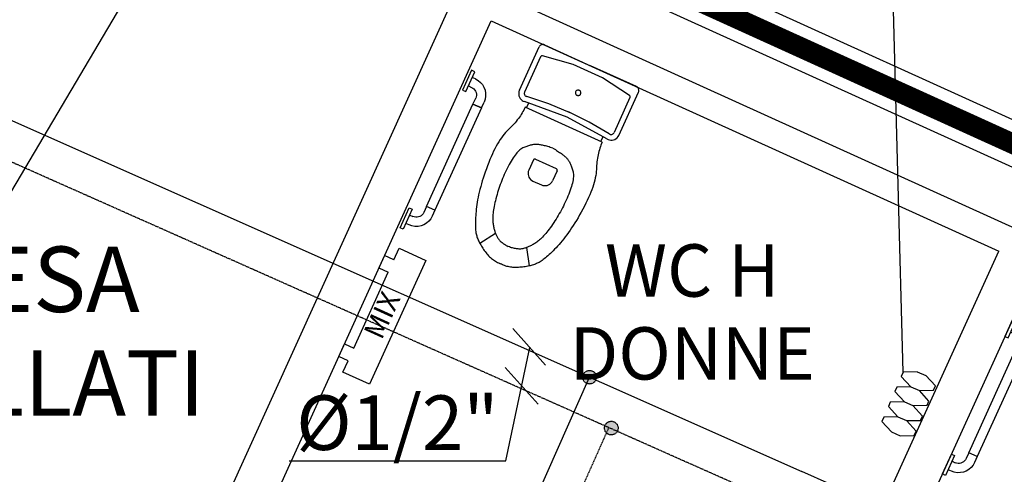
# Model space of a CAD drawing. Units: millimetres. Extents: x -130112 to 252683, y -100665 to 106085.
# Drawn here: x 9842 to 13451, y 36105 to 37771 of the extents above; entities that cross this region are included whole.
import ezdxf
from ezdxf.enums import TextEntityAlignment as Align

# ---------------------------------------------------------------- set-up
doc = ezdxf.new("R2010")
doc.units = ezdxf.units.MM
doc.header["$LTSCALE"] = 10
doc.linetypes.add('X_00-1 - P.Semint$0$HIDDEN2', pattern=[4.7625, 3.175, -1.5875])
doc.linetypes.add('x_00-1_RD_Semint$0$x_00-1_RD_Semint$0$HIDDEN', pattern=[0.375, 0.25, -0.125])
for name, color, linetype in [('X_00-1 - P.Semint$0$A-MURI-SEZ', 171, 'Continuous'), ('X_00-1 - P.Semint$0$A-SAN', 7, 'Continuous'), ('X_00-1 - P.Semint$0$A-TEX-ROOM', 251, 'Continuous'), ('X_00-1 - P.Semint$0$F-COMP_REI', 10, 'X_00-1 - P.Semint$0$HIDDEN2'), ('X_00-1 - P.Semint$0$X_00-1 - P.Semint_predisposti', 7, 'Continuous'), ('X_00-1 - P.Semint_predisposti$0$A-SAN_predisposti', 13, 'Continuous'), ('x_00-1_RD_Semint', 7, 'Continuous'), ('x_00-1_RD_Semint$0$05-FAN-COILS_TXT CS', 30, 'Continuous'), ('x_00-1_RD_Semint$0$05-RADIATORE-5P', 12, 'Continuous'), ('x_00-1_RD_Semint$0$05-TESTI', 145, 'Continuous'), ('x_00-1_RD_Semint$0$05-TESTI-5P', 145, 'Continuous'), ('x_00-1_RD_Semint$0$05-TUBI_CALDO_A', 10, 'Continuous'), ('x_00-1_RD_Semint$0$05-TUBI_CALDO_A-5P', 10, 'Continuous'), ('x_00-1_RD_Semint$0$05-TUBI_CALDO_R', 10, 'x_00-1_RD_Semint$0$x_00-1_RD_Semint$0$HIDDEN'), ('x_00-1_RD_Semint$0$X_00-1 - P.Semint', 7, 'Continuous')]:
    doc.layers.add(name, color=color, linetype=linetype)
doc.styles.add('X_00-1 - P.Semint$0$Destinazione', font='arial.ttf')
doc.styles.add('X_00-1 - P.Semint_predisposti$0$arial-n', font='ARIALN.TTF')
doc.styles.add('x_00-1_RD_Semint$0$x_00-1_RD_Semint$0$ROMANTIC', font='arial.ttf')

# ---------------------------------------------------------------- blocks, each defined once
blk = doc.blocks.new('X_00-1 - P.Semint$0$Dest_mq')
at = {"style": 'X_00-1 - P.Semint$0$Destinazione', "width": 0.99}
for tag, p in [('DESTINAZIONE-RIGA1', (0, 0)), ('DESTINAZIONE-RIGA2', (0, -380)), ('DESTINAZIONE-RIGA3', (0, -760))]:
    blk.add_attdef(tag, text='', height=240, dxfattribs=at).set_placement(p, align=Align.CENTER)
blk = doc.blocks.new('X_00-1 - P.Semint$0$Water_h')
for p, q in [((-18.76049, -0.02279), (-18.5, 0)), ((-18.5, 0), (0, 0)), ((18.5, 0), (0, 0)), ((18.5, 0), (18.76047, -0.02279)), ((-20, -1.5), (-19.97721, -1.23953)), ((-20, -18.958), (-20, -1.5)), ((-19.97721, -1.23953), (-19.90954, -0.98698)), ((-19.90954, -0.98698), (-19.79904, -0.75001)), ((-19.79904, -0.75001), (-19.64908, -0.53583)), ((-19.64908, -0.53583), (-19.4642, -0.35095)), ((-19.4642, -0.35095), (-19.25001, -0.20097)), ((-19.25001, -0.20097), (-19.01304, -0.09047)), ((-19.01304, -0.09047), (-18.76049, -0.02279)), ((-17.53444, -3.99141), (-5.89076, -2.22222)), ((-5.89076, -2.22222), (5.88838, -2.22204)), ((5.88838, -2.22204), (17.53444, -3.99141)), ((18.76047, -0.02279), (19.01304, -0.09047)), ((19.01304, -0.09047), (19.25001, -0.20097)), ((19.25001, -0.20097), (19.46418, -0.35094)), ((19.46418, -0.35094), (19.64906, -0.53582)), ((19.64906, -0.53582), (19.79903, -0.74999)), ((19.79903, -0.74999), (19.90954, -0.98698)), ((19.90954, -0.98698), (19.97721, -1.23953)), ((19.97721, -1.23953), (20, -1.5)), ((20, -18.958), (20, -1.5)), ((-18, -4.576), (-17.99155, -4.47563)), ((-18, -4.576), (-18, -18.749)), ((-17.99155, -4.47563), (-17.96642, -4.37809)), ((-17.96642, -4.37809), (-17.92533, -4.28612)), ((-17.92533, -4.28612), (-17.86943, -4.20233)), ((-17.86943, -4.20233), (-17.80031, -4.12906)), ((-17.80031, -4.12906), (-17.7199, -4.0684)), ((-17.7199, -4.0684), (-17.63047, -4.02203)), ((-17.63047, -4.02203), (-17.53455, -3.99128)), ((-17.53455, -3.99128), (-17.53454, -3.99129)), ((17.53454, -3.99129), (17.63046, -4.02203)), ((17.63046, -4.02203), (17.71989, -4.06839)), ((17.71989, -4.06839), (17.8003, -4.12905)), ((17.8003, -4.12905), (17.86942, -4.20231)), ((17.86942, -4.20231), (17.92532, -4.28611)), ((17.92532, -4.28611), (17.96641, -4.37807)), ((17.96641, -4.37807), (17.99154, -4.47562)), ((17.99154, -4.47562), (18, -4.57599)), ((18, -4.57599), (18, -4.576)), ((18, -4.576), (18, -18.749)), ((-1, -10.9), (-0.98481, -10.72634)), ((-0.98481, -10.72634), (-0.93969, -10.55797)), ((-0.93969, -10.55797), (-0.86602, -10.39999)), ((-0.86602, -10.39999), (-0.76604, -10.25721)), ((-0.76604, -10.25721), (-0.64278, -10.13395)), ((-0.64278, -10.13395), (-0.49999, -10.03397)), ((-0.49999, -10.03397), (-0.34201, -9.96031)), ((-0.34201, -9.96031), (-0.17364, -9.91519)), ((-0.17364, -9.91519), (0, -9.9)), ((0, -9.9), (0.17364, -9.91519)), ((0.17364, -9.91519), (0.34203, -9.96031)), ((0.34203, -9.96031), (0.50001, -10.03398)), ((0.50001, -10.03398), (0.64279, -10.13396)), ((0.64279, -10.13396), (0.76604, -10.25721)), ((0.76604, -10.25721), (0.86602, -10.39999)), ((0.86602, -10.39999), (0.93969, -10.55799)), ((0.93969, -10.55799), (0.98481, -10.72636)), ((0.98481, -10.72636), (1, -10.9)), ((-0.9848, -11.07364), (-1, -10.9)), ((-0.93969, -11.24203), (-0.9848, -11.07364)), ((-0.86602, -11.40001), (-0.93969, -11.24203)), ((-0.76604, -11.54279), (-0.86602, -11.40001)), ((-0.64278, -11.66605), (-0.76604, -11.54279)), ((-0.49999, -11.76603), (-0.64278, -11.66605)), ((-0.34201, -11.83969), (-0.49999, -11.76603)), ((-0.17364, -11.88481), (-0.34201, -11.83969)), ((0, -11.9), (-0.17364, -11.88481)), ((0.17364, -11.88481), (0, -11.9)), ((0.34203, -11.83969), (0.17364, -11.88481)), ((0.50001, -11.76602), (0.34203, -11.83969)), ((0.64279, -11.66604), (0.50001, -11.76602)), ((0.76604, -11.54279), (0.64279, -11.66604)), ((0.86602, -11.40001), (0.76604, -11.54279)), ((0.93969, -11.24201), (0.86602, -11.40001)), ((0.98481, -11.07364), (0.93969, -11.24201)), ((1, -10.9), (0.98481, -11.07364)), ((-20, -18.95805), (-20, -18.958)), ((-19.9553, -19.47397), (-20, -18.95805)), ((-19.82251, -19.97457), (-19.9553, -19.47397)), ((-19.60561, -20.44488), (-19.82251, -19.97457)), ((-19.31105, -20.87086), (-19.60561, -20.44488)), ((-18.94762, -21.23983), (-19.31105, -20.87086)), ((-18.52619, -21.54078), (-18.94762, -21.23983)), ((-18.05922, -21.76479), (-18.52619, -21.54078)), ((-17.9821, -18.9555), (-18, -18.749)), ((-17.92894, -19.15582), (-17.9821, -18.9555)), ((-17.84209, -19.34402), (-17.92894, -19.15582)), ((-17.72416, -19.51445), (-17.84209, -19.34402)), ((-17.57866, -19.66207), (-17.72416, -19.51445)), ((-17.40994, -19.78243), (-17.57866, -19.66207)), ((-17.223, -19.87197), (-17.40994, -19.78243)), ((-17.02347, -19.92801), (-17.223, -19.87197)), ((-16.81725, -19.94888), (-17.02347, -19.92801)), ((-16.61054, -19.93394), (-16.81725, -19.94888)), ((-16.52887, -19.92033), (-8.12888, -18.96375)), ((-16.52887, -21.92033), (0.00006, -20.74841)), ((-8.12888, -18.96375), (0.32191, -18.75415)), ((-0.32191, -18.75415), (8.12743, -18.96365)), ((-0.00006, -20.74841), (16.52887, -21.92033)), ((8.12743, -18.96365), (16.52887, -19.92033)), ((16.81727, -19.94888), (16.61054, -19.93394)), ((17.02347, -19.92801), (16.81727, -19.94888)), ((17.22302, -19.87197), (17.02347, -19.92801)), ((17.40994, -19.78243), (17.22302, -19.87197)), ((17.57867, -19.66205), (17.40994, -19.78243)), ((17.72416, -19.51445), (17.57867, -19.66205)), ((17.8421, -19.34401), (17.72416, -19.51445)), ((17.92894, -19.15582), (17.8421, -19.34401)), ((17.9821, -18.95548), (17.92894, -19.15582)), ((18, -18.749), (17.9821, -18.95548)), ((18.52619, -21.54078), (18.05927, -21.76477)), ((18.94766, -21.2398), (18.52619, -21.54078)), ((19.31108, -20.87083), (18.94766, -21.2398)), ((19.60563, -20.44484), (19.31108, -20.87083)), ((19.82251, -19.97457), (19.60563, -20.44484)), ((19.9553, -19.47397), (19.82251, -19.97457)), ((20, -18.958), (19.9553, -19.47397)), ((-17.56069, -21.90514), (-18.05922, -21.76479)), ((-17.04545, -21.95766), (-17.56069, -21.90514)), ((-16.5289, -21.92077), (-17.04545, -21.95766)), ((-15.53438, -24.88466), (-15.57735, -25.48423)), ((-15.5086, -24.28991), (-15.53438, -24.88466)), ((-15.5, -23.7), (-15.5086, -24.28991)), ((-15.5, -23.7), (15.5, -23.7)), ((-14.978, -23.7), (-14.978, -21.69)), ((14.978, -23.703), (14.978, -21.693)), ((15.5, -23.7), (15.50859, -24.28991)), ((15.50859, -24.28991), (15.53437, -24.88466)), ((15.53437, -24.88466), (15.57734, -25.48423)), ((16.52891, -21.92078), (16.5289, -21.92077)), ((17.0455, -21.95765), (16.52891, -21.92078)), ((17.56074, -21.90513), (17.0455, -21.95765)), ((18.05927, -21.76477), (17.56074, -21.90513)), ((-16.05, -28.55462), (-16.1961, -29.18318)), ((-15.9211, -27.93087), (-16.05, -28.55462)), ((-15.80938, -27.31197), (-15.9211, -27.93087)), ((-15.71485, -26.69789), (-15.80938, -27.31197)), ((-15.6375, -26.08865), (-15.71485, -26.69789)), ((-15.57735, -25.48423), (-15.6375, -26.08865)), ((15.57734, -25.48423), (15.6375, -26.08865)), ((15.6375, -26.08865), (15.71484, -26.69789)), ((15.71484, -26.69789), (15.80937, -27.31197)), ((15.80937, -27.31197), (15.92109, -27.93087)), ((15.92109, -27.93087), (16.05, -28.55462)), ((16.05, -28.55462), (16.19609, -29.18318)), ((-17.18438, -32.39853), (-17.4336, -33.05609)), ((-16.95235, -31.74579), (-17.18438, -32.39853)), ((-16.7375, -31.0979), (-16.95235, -31.74579)), ((-16.53985, -30.45482), (-16.7375, -31.0979)), ((-16.35938, -29.81659), (-16.53985, -30.45482)), ((-16.1961, -29.18318), (-16.35938, -29.81659)), ((16.19609, -29.18318), (16.35937, -29.81659)), ((16.35937, -29.81659), (16.53984, -30.45482)), ((16.53984, -30.45482), (16.7375, -31.0979)), ((16.7375, -31.0979), (16.95234, -31.74579)), ((16.95234, -31.74579), (17.18437, -32.39853)), ((17.18437, -32.39853), (17.43359, -33.05609)), ((-18.42288, -35.87596), (-18.61844, -36.66759)), ((-18.20461, -35.12058), (-18.42288, -35.87596)), ((-17.96366, -34.40142), (-18.20461, -35.12058)), ((-17.7, -33.7185), (-17.96366, -34.40142)), ((-17.4336, -33.05609), (-17.7, -33.7185)), ((-8.28299, -35.89296), (-8.5311, -36.11154)), ((-8.03788, -35.68665), (-8.28299, -35.89296)), ((-7.79575, -35.49262), (-8.03788, -35.68665)), ((-7.55663, -35.31084), (-7.79575, -35.49262)), ((-7.32049, -35.14134), (-7.55663, -35.31084)), ((-7.08735, -34.98411), (-7.32049, -35.14134)), ((-6.85719, -34.83915), (-7.08735, -34.98411)), ((-6.63004, -34.70645), (-6.85719, -34.83915)), ((-6.40587, -34.58603), (-6.63004, -34.70645)), ((-6.18469, -34.47788), (-6.40587, -34.58603)), ((-5.9665, -34.382), (-6.18469, -34.47788)), ((-5.74006, -34.29323), (-5.9665, -34.382)), ((-5.49408, -34.20646), (-5.74006, -34.29323)), ((-5.22858, -34.12167), (-5.49408, -34.20646)), ((-4.94354, -34.03887), (-5.22858, -34.12167)), ((-4.63898, -33.95804), (-4.94354, -34.03887)), ((-4.31489, -33.87921), (-4.63898, -33.95804)), ((-3.97128, -33.80236), (-4.31489, -33.87921)), ((-3.60813, -33.7275), (-3.97128, -33.80236)), ((-3.22547, -33.65461), (-3.60813, -33.7275)), ((-2.82327, -33.58371), (-3.22547, -33.65461)), ((-2.40155, -33.5148), (-2.82327, -33.58371)), ((-1.96029, -33.44787), (-2.40155, -33.5148)), ((-1.49951, -33.38292), (-1.96029, -33.44787)), ((-1.0192, -33.31996), (-1.49951, -33.38292)), ((-0.51937, -33.25899), (-1.0192, -33.31996)), ((0, -33.2), (-0.51937, -33.25899)), ((0, -33.2), (0.51935, -33.25899)), ((0.51935, -33.25899), (1.01919, -33.31996)), ((1.01919, -33.31996), (1.49949, -33.38292)), ((1.49949, -33.38292), (1.96028, -33.44787)), ((1.96028, -33.44787), (2.40152, -33.5148)), ((2.40152, -33.5148), (2.82325, -33.58371)), ((2.82325, -33.58371), (3.22544, -33.65461)), ((3.22544, -33.65461), (3.60812, -33.7275)), ((3.60812, -33.7275), (3.97125, -33.80236)), ((3.97125, -33.80236), (4.31487, -33.87921)), ((4.31487, -33.87921), (4.63895, -33.95804)), ((4.63895, -33.95804), (4.94352, -34.03887)), ((4.94352, -34.03887), (5.22855, -34.12167)), ((5.22855, -34.12167), (5.49406, -34.20646)), ((5.49406, -34.20646), (5.74004, -34.29323)), ((5.74004, -34.29323), (5.9665, -34.382)), ((5.9665, -34.382), (6.18467, -34.47788)), ((6.18467, -34.47788), (6.40585, -34.58603)), ((6.40585, -34.58603), (6.63001, -34.70645)), ((6.63001, -34.70645), (6.85718, -34.83915)), ((6.85718, -34.83915), (7.08733, -34.98411)), ((7.08733, -34.98411), (7.32048, -35.14134)), ((7.32048, -35.14134), (7.55661, -35.31084)), ((7.55661, -35.31084), (7.79575, -35.49262)), ((7.79575, -35.49262), (8.03786, -35.68665)), ((8.03786, -35.68665), (8.28298, -35.89296)), ((8.28298, -35.89296), (8.53108, -36.11154)), ((17.43359, -33.05609), (17.7, -33.7185)), ((17.7, -33.7185), (17.96365, -34.40142)), ((17.96365, -34.40142), (18.2046, -35.12058)), ((18.2046, -35.12058), (18.42286, -35.87596)), ((18.42286, -35.87596), (18.61843, -36.66759)), ((-19.06898, -39.25982), (-19.17375, -40.19637)), ((-18.94149, -38.35951), (-19.06898, -39.25982)), ((-18.79132, -37.49543), (-18.94149, -38.35951)), ((-18.61844, -36.66759), (-18.79132, -37.49543)), ((-11.14611, -39.6917), (-11.31759, -40.18967)), ((-10.96031, -39.22632), (-11.14611, -39.6917)), ((-10.76019, -38.79356), (-10.96031, -39.22632)), ((-10.54575, -38.39338), (-10.76019, -38.79356)), ((-10.31699, -38.02582), (-10.54575, -38.39338)), ((-10.07391, -37.69086), (-10.31699, -38.02582)), ((-9.8165, -37.3885), (-10.07391, -37.69086)), ((-9.55344, -37.10856), (-9.8165, -37.3885)), ((-9.29337, -36.8409), (-9.55344, -37.10856)), ((-9.03629, -36.58551), (-9.29337, -36.8409)), ((-8.78219, -36.3424), (-9.03629, -36.58551)), ((-8.5311, -36.11154), (-8.78219, -36.3424)), ((-4.60963, -39.71433), (-4.53568, -39.64038)), ((-4.53568, -39.64038), (-4.45, -39.58039)), ((-4.45, -39.58039), (-4.35522, -39.53619)), ((-4.35522, -39.53619), (-4.2542, -39.50912)), ((-4.2542, -39.50912), (-4.15, -39.5)), ((4.15, -39.5), (-4.15, -39.5)), ((4.15, -39.5), (4.25418, -39.50911)), ((4.25418, -39.50911), (4.35521, -39.53618)), ((4.35521, -39.53618), (4.45, -39.58038)), ((4.45, -39.58038), (4.53567, -39.64037)), ((4.53567, -39.64037), (4.60962, -39.71432)), ((8.53108, -36.11154), (8.78218, -36.3424)), ((8.78218, -36.3424), (9.03626, -36.58551)), ((9.03626, -36.58551), (9.29335, -36.8409)), ((9.29335, -36.8409), (9.55342, -37.10856)), ((9.55342, -37.10856), (9.8165, -37.3885)), ((9.8165, -37.3885), (10.0739, -37.69086)), ((10.0739, -37.69086), (10.31698, -38.02582)), ((10.31698, -38.02582), (10.54574, -38.39338)), ((10.54574, -38.39338), (10.76018, -38.79356)), ((10.76018, -38.79356), (10.9603, -39.22632)), ((10.9603, -39.22632), (11.1461, -39.6917)), ((11.1461, -39.6917), (11.31758, -40.18967)), ((18.61843, -36.66759), (18.7913, -37.49543)), ((18.7913, -37.49543), (18.94148, -38.35951)), ((18.94148, -38.35951), (19.06896, -39.25982)), ((19.06896, -39.25982), (19.17375, -40.19637)), ((-19.35195, -43.22337), (-19.36594, -44.30484)), ((-19.31524, -42.17814), (-19.35195, -43.22337)), ((-19.25585, -41.16913), (-19.31524, -42.17814)), ((-19.17375, -40.19637), (-19.25585, -41.16913)), ((-11.96019, -43.16856), (-12.04575, -43.86214)), ((-11.86031, -42.50758), (-11.96019, -43.16856)), ((-11.74611, -41.8792), (-11.86031, -42.50758)), ((-11.61759, -41.28342), (-11.74611, -41.8792)), ((-11.47475, -40.72025), (-11.61759, -41.28342)), ((-11.31759, -40.18967), (-11.47475, -40.72025)), ((-4.75, -40.1), (-4.74088, -39.99581)), ((-4.75, -40.1), (-4.75, -44.2)), ((-4.74088, -39.99581), (-4.71382, -39.89479)), ((-4.71382, -39.89479), (-4.66962, -39.8)), ((-4.66962, -39.8), (-4.60963, -39.71433)), ((4.60962, -39.71432), (4.66961, -39.79999)), ((4.66961, -39.79999), (4.71381, -39.89477)), ((4.71381, -39.89477), (4.74088, -39.9958)), ((4.74088, -39.9958), (4.75, -40.1)), ((4.75, -40.1), (4.75, -44.2)), ((11.31758, -40.18967), (11.47475, -40.72025)), ((11.47475, -40.72025), (11.61758, -41.28342)), ((11.61758, -41.28342), (11.7461, -41.8792)), ((11.7461, -41.8792), (11.8603, -42.50758)), ((11.8603, -42.50758), (11.96018, -43.16856)), ((11.96018, -43.16856), (12.04574, -43.86214)), ((19.17375, -40.19637), (19.25583, -41.16913)), ((19.25583, -41.16913), (19.31522, -42.17814)), ((19.31522, -42.17814), (19.35192, -43.22337)), ((19.35192, -43.22337), (19.36593, -44.30484)), ((-19.36594, -44.30484), (-19.35726, -45.42253)), ((-19.35726, -45.42253), (-19.32587, -46.57646)), ((-19.32587, -46.57646), (-19.27179, -47.76661)), ((-12.2165, -46.1385), (-12.24654, -46.94477)), ((-12.17391, -45.3471), (-12.2165, -46.1385)), ((-12.11699, -44.58832), (-12.17391, -45.3471)), ((-12.04575, -43.86214), (-12.11699, -44.58832)), ((-4.70442, -44.72098), (-4.75, -44.2)), ((-4.56907, -45.22609), (-4.70442, -44.72098)), ((-4.34807, -45.70002), (-4.56907, -45.22609)), ((-4.04813, -46.12837), (-4.34807, -45.70002)), ((-3.67833, -46.49816), (-4.04813, -46.12837)), ((-3.24998, -46.79809), (-3.67833, -46.49816)), ((-2.77604, -47.01908), (-3.24998, -46.79809)), ((3.25002, -46.79807), (2.77609, -47.01907)), ((3.67837, -46.49813), (3.25002, -46.79807)), ((4.04813, -46.12837), (3.67837, -46.49813)), ((4.34807, -45.70002), (4.04813, -46.12837)), ((4.56908, -45.22604), (4.34807, -45.70002)), ((4.70442, -44.72093), (4.56908, -45.22604)), ((4.75, -44.2), (4.70442, -44.72093)), ((12.04574, -43.86214), (12.11698, -44.58832)), ((12.11698, -44.58832), (12.1739, -45.3471)), ((12.1739, -45.3471), (12.2165, -46.1385)), ((12.2165, -46.1385), (12.24652, -46.94477)), ((19.32585, -46.57646), (19.27177, -47.76661)), ((19.35724, -45.42253), (19.32585, -46.57646)), ((19.36593, -44.30484), (19.35724, -45.42253)), ((-19.27179, -47.76661), (-19.195, -48.993)), ((-19.195, -48.993), (-19.10135, -50.22302)), ((-19.10135, -50.22302), (-18.99662, -51.42411)), ((-12.26577, -47.74822), (-12.27419, -48.54884)), ((-12.27419, -48.54884), (-12.27179, -49.34665)), ((-12.27179, -49.34665), (-12.25859, -50.14162)), ((-12.24654, -46.94477), (-12.26577, -47.74822)), ((-12.25859, -50.14162), (-12.23458, -50.93378)), ((-2.27093, -47.15442), (-2.77604, -47.01908)), ((-1.75, -47.2), (-2.27093, -47.15442)), ((1.75, -47.2), (-1.75, -47.2)), ((2.27093, -47.15442), (1.75, -47.2)), ((2.77609, -47.01907), (2.27093, -47.15442)), ((12.25856, -50.14162), (12.23456, -50.93378)), ((12.24652, -46.94477), (12.26575, -47.74822)), ((12.27177, -49.34665), (12.25856, -50.14162)), ((12.26575, -47.74822), (12.27416, -48.54884)), ((12.27416, -48.54884), (12.27177, -49.34665)), ((19.10133, -50.22302), (18.99661, -51.42411)), ((19.195, -48.993), (19.10133, -50.22302)), ((19.27177, -47.76661), (19.195, -48.993)), ((-18.99662, -51.42411), (-18.88083, -52.59625)), ((-18.88083, -52.59625), (-18.75397, -53.73946)), ((-18.75397, -53.73946), (-18.61605, -54.85371)), ((-12.23458, -50.93378), (-12.19976, -51.72311)), ((-12.19976, -51.72311), (-12.15413, -52.50962)), ((-12.15413, -52.50962), (-12.0977, -53.29329)), ((-12.0977, -53.29329), (-12.03046, -54.07415)), ((-12.03046, -54.07415), (-11.95241, -54.85218)), ((12.03044, -54.07415), (11.95238, -54.85218)), ((12.09768, -53.29329), (12.03044, -54.07415)), ((12.15412, -52.50962), (12.09768, -53.29329)), ((12.19974, -51.72311), (12.15412, -52.50962)), ((12.23456, -50.93378), (12.19974, -51.72311)), ((18.75396, -53.73946), (18.61603, -54.85371)), ((18.88081, -52.59625), (18.75396, -53.73946)), ((18.99661, -51.42411), (18.88081, -52.59625)), ((-18.61605, -54.85371), (-18.46706, -55.93904)), ((-18.46706, -55.93904), (-18.30701, -56.99542)), ((-18.30701, -56.99542), (-18.13588, -58.02287)), ((-11.95241, -54.85218), (-11.86354, -55.6274)), ((-11.86354, -55.6274), (-11.76387, -56.39978)), ((-11.76387, -56.39978), (-11.65339, -57.16935)), ((-11.65339, -57.16935), (-11.5321, -57.93608)), ((11.65338, -57.16935), (11.53209, -57.93608)), ((11.76385, -56.39978), (11.65338, -57.16935)), ((11.86353, -55.6274), (11.76385, -56.39978)), ((11.95238, -54.85218), (11.86353, -55.6274)), ((18.30698, -56.99542), (18.13587, -58.02287)), ((18.46704, -55.93904), (18.30698, -56.99542)), ((18.61603, -54.85371), (18.46704, -55.93904)), ((-18.13588, -58.02287), (-17.9537, -59.02136)), ((-17.9537, -59.02136), (-17.76044, -59.99092)), ((-17.76044, -59.99092), (-17.55612, -60.93153)), ((-17.55612, -60.93153), (-17.34073, -61.84321)), ((-11.5321, -57.93608), (-11.4, -58.7)), ((-11.4, -58.7), (-11.26016, -59.44882)), ((-11.26016, -59.44882), (-11.11563, -60.17031)), ((-11.11563, -60.17031), (-10.96641, -60.86444)), ((-10.96641, -60.86444), (-10.8125, -61.53125)), ((10.9664, -60.86444), (10.8125, -61.53125)), ((11.11562, -60.17031), (10.9664, -60.86444)), ((11.26015, -59.44882), (11.11562, -60.17031)), ((11.4, -58.7), (11.26015, -59.44882)), ((11.53209, -57.93608), (11.4, -58.7)), ((17.55609, -60.93153), (17.34071, -61.84321)), ((17.76042, -59.99092), (17.55609, -60.93153)), ((17.95367, -59.02136), (17.76042, -59.99092)), ((18.13587, -58.02287), (17.95367, -59.02136)), ((-17.34073, -61.84321), (-17.11428, -62.72594)), ((-17.11428, -62.72594), (-16.87675, -63.57973)), ((-16.87675, -63.57973), (-16.62816, -64.40458)), ((-16.62816, -64.40458), (-16.3685, -65.2005)), ((-10.8125, -61.53125), (-10.65391, -62.1707)), ((-10.65391, -62.1707), (-10.49063, -62.78281)), ((-10.49063, -62.78281), (-10.32266, -63.36757)), ((-10.32266, -63.36757), (-10.15, -63.925)), ((-10.15, -63.925), (-9.97266, -64.45507)), ((-9.97266, -64.45507), (-9.79063, -64.95781)), ((-9.79063, -64.95781), (-9.60391, -65.4332)), ((9.79062, -64.95781), (9.6039, -65.4332)), ((9.97265, -64.45507), (9.79062, -64.95781)), ((10.15, -63.925), (9.97265, -64.45507)), ((10.32265, -63.36757), (10.15, -63.925)), ((10.49062, -62.78281), (10.32265, -63.36757)), ((10.6539, -62.1707), (10.49062, -62.78281)), ((10.8125, -61.53125), (10.6539, -62.1707)), ((16.62814, -64.40458), (16.3685, -65.2005)), ((16.87673, -63.57973), (16.62814, -64.40458)), ((17.11425, -62.72594), (16.87673, -63.57973)), ((17.34071, -61.84321), (17.11425, -62.72594)), ((-16.3685, -65.2005), (-16.10453, -65.96629)), ((-16.10453, -65.96629), (-15.84298, -66.70083)), ((-15.84298, -66.70083), (-15.58385, -67.40409)), ((-15.58385, -67.40409), (-15.32713, -68.07609)), ((-15.32713, -68.07609), (-15.07285, -68.71681)), ((-9.60391, -65.4332), (-9.4125, -65.88125)), ((-9.4125, -65.88125), (-9.21641, -66.30194)), ((-9.21641, -66.30194), (-9.01563, -66.69531)), ((-9.01563, -66.69531), (-8.81016, -67.06132)), ((-8.81016, -67.06132), (-8.6, -67.4)), ((-8.6, -67.4), (-8.38748, -67.71992)), ((-8.38748, -67.71992), (-8.1749, -68.02968)), ((-8.1749, -68.02968), (-7.96227, -68.32929)), ((-7.96227, -68.32929), (-7.74957, -68.61875)), ((7.96225, -68.32929), (7.74956, -68.61875)), ((8.17489, -68.02968), (7.96225, -68.32929)), ((8.38747, -67.71992), (8.17489, -68.02968)), ((8.6, -67.4), (8.38747, -67.71992)), ((8.81015, -67.06132), (8.6, -67.4)), ((9.01562, -66.69531), (8.81015, -67.06132)), ((9.2164, -66.30194), (9.01562, -66.69531)), ((9.4125, -65.88125), (9.2164, -66.30194)), ((9.6039, -65.4332), (9.4125, -65.88125)), ((15.32712, -68.07609), (15.07283, -68.71681)), ((15.58383, -67.40409), (15.32712, -68.07609)), ((15.84296, -66.70083), (15.58383, -67.40409)), ((16.10451, -65.96629), (15.84296, -66.70083)), ((16.3685, -65.2005), (16.10451, -65.96629)), ((-15.07285, -68.71681), (-14.82098, -69.32627)), ((-14.82098, -69.32627), (-14.57153, -69.90445)), ((-14.57153, -69.90445), (-14.3245, -70.45137)), ((-14.3245, -70.45137), (-14.07991, -70.96701)), ((-14.07991, -70.96701), (-13.83773, -71.45139)), ((-13.83773, -71.45139), (-13.59798, -71.90449)), ((-13.59798, -71.90449), (-13.36063, -72.32634)), ((-10, -76.025), (-6.34, -70.279)), ((-7.74957, -68.61875), (-7.53683, -68.89804)), ((-7.53683, -68.89804), (-7.32402, -69.16718)), ((-7.32402, -69.16718), (-7.11117, -69.42616)), ((-7.11117, -69.42616), (-6.89825, -69.675)), ((-6.89825, -69.675), (-6.6853, -69.91366)), ((-6.6853, -69.91366), (-6.47228, -70.14218)), ((-6.47228, -70.14218), (-6.25921, -70.36054)), ((-6.25921, -70.36054), (-6.04607, -70.56875)), ((-6.04607, -70.56875), (-5.83289, -70.76679)), ((-5.83289, -70.76679), (-5.61965, -70.95468)), ((-5.61965, -70.95468), (-5.40636, -71.13242)), ((-5.40636, -71.13242), (-5.193, -71.3)), ((-5.193, -71.3), (-4.97269, -71.4582)), ((-4.97269, -71.4582), (-4.73846, -71.60781)), ((-4.73846, -71.60781), (-4.49035, -71.74882)), ((-4.49035, -71.74882), (-4.22832, -71.88125)), ((-4.22832, -71.88125), (-3.95241, -72.00507)), ((-3.95241, -72.00507), (-3.66259, -72.12031)), ((-3.66259, -72.12031), (-3.35888, -72.22695)), ((3.66257, -72.12031), (3.35886, -72.22695)), ((3.95238, -72.00507), (3.66257, -72.12031)), ((4.22831, -71.88125), (3.95238, -72.00507)), ((4.49032, -71.74882), (4.22831, -71.88125)), ((4.73845, -71.60781), (4.49032, -71.74882)), ((4.97267, -71.4582), (4.73845, -71.60781)), ((5.193, -71.3), (4.97267, -71.4582)), ((5.40634, -71.13242), (5.193, -71.3)), ((5.61963, -70.95468), (5.40634, -71.13242)), ((5.83287, -70.76679), (5.61963, -70.95468)), ((6.04606, -70.56875), (5.83287, -70.76679)), ((6.25918, -70.36054), (6.04606, -70.56875)), ((6.47226, -70.14218), (6.25918, -70.36054)), ((10, -76.025), (6.34, -70.279)), ((6.68528, -69.91366), (6.47226, -70.14218)), ((6.89825, -69.675), (6.68528, -69.91366)), ((7.11115, -69.42616), (6.89825, -69.675)), ((7.32401, -69.16718), (7.11115, -69.42616)), ((7.53681, -68.89804), (7.32401, -69.16718)), ((7.74956, -68.61875), (7.53681, -68.89804)), ((13.59795, -71.90449), (13.36062, -72.32634)), ((13.83771, -71.45139), (13.59795, -71.90449)), ((14.07989, -70.96701), (13.83771, -71.45139)), ((14.3245, -70.45137), (14.07989, -70.96701)), ((14.57151, -69.90445), (14.3245, -70.45137)), ((14.82096, -69.32627), (14.57151, -69.90445)), ((15.07283, -68.71681), (14.82096, -69.32627)), ((-13.36063, -72.32634), (-13.12572, -72.7169)), ((-13.12572, -72.7169), (-12.89323, -73.0762)), ((-12.89323, -73.0762), (-12.66316, -73.40423)), ((-12.66316, -73.40423), (-12.4355, -73.701)), ((-12.4355, -73.701), (-12.20185, -73.98134)), ((-12.20185, -73.98134), (-11.95372, -74.26013)), ((-11.95372, -74.26013), (-11.69115, -74.53737)), ((-11.69115, -74.53737), (-11.4141, -74.81306)), ((-11.4141, -74.81306), (-11.12261, -75.08718)), ((-11.12261, -75.08718), (-10.81666, -75.35976)), ((-10.81666, -75.35976), (-10.49625, -75.63078)), ((-10.49625, -75.63078), (-10.16138, -75.90025)), ((-3.35888, -72.22695), (-3.04125, -72.325)), ((-3.04125, -72.325), (-2.70975, -72.41445)), ((-2.70975, -72.41445), (-2.36434, -72.49531)), ((-2.36434, -72.49531), (-2.00503, -72.56757)), ((-2.00503, -72.56757), (-1.63182, -72.63125)), ((-1.63182, -72.63125), (-1.24472, -72.68632)), ((-1.24472, -72.68632), (-0.84371, -72.73281)), ((-0.84371, -72.73281), (-0.42881, -72.7707)), ((-0.42881, -72.7707), (0, -72.8)), ((0.42879, -72.7707), (0, -72.8)), ((0.8437, -72.73281), (0.42879, -72.7707)), ((1.2447, -72.68632), (0.8437, -72.73281)), ((1.63181, -72.63125), (1.2447, -72.68632)), ((2.00501, -72.56757), (1.63181, -72.63125)), ((2.36432, -72.49531), (2.00501, -72.56757)), ((2.70973, -72.41445), (2.36432, -72.49531)), ((3.04125, -72.325), (2.70973, -72.41445)), ((3.35886, -72.22695), (3.04125, -72.325)), ((10.49623, -75.63078), (10.16137, -75.90025)), ((10.81664, -75.35976), (10.49623, -75.63078)), ((11.12259, -75.08718), (10.81664, -75.35976)), ((11.41409, -74.81306), (11.12259, -75.08718)), ((11.69112, -74.53737), (11.41409, -74.81306)), ((11.9537, -74.26013), (11.69112, -74.53737)), ((12.20183, -73.98134), (11.9537, -74.26013)), ((12.4355, -73.701), (12.20183, -73.98134)), ((12.66314, -73.40423), (12.4355, -73.701)), ((12.89321, -73.0762), (12.66314, -73.40423)), ((13.1257, -72.7169), (12.89321, -73.0762)), ((13.36062, -72.32634), (13.1257, -72.7169)), ((-10.16138, -75.90025), (-9.81207, -76.16815)), ((-9.81207, -76.16815), (-9.44828, -76.43451)), ((-9.44828, -76.43451), (-9.07005, -76.69931)), ((-9.07005, -76.69931), (-8.67735, -76.96256)), ((-8.67735, -76.96256), (-8.2702, -77.22425)), ((-8.2702, -77.22425), (-7.84859, -77.48439)), ((-7.84859, -77.48439), (-7.41253, -77.74297)), ((-7.41253, -77.74297), (-6.962, -78)), ((-6.962, -78), (-6.50567, -78.24687)), ((-6.50567, -78.24687), (-6.05216, -78.475)), ((-6.05216, -78.475), (-5.60149, -78.68437)), ((-5.60149, -78.68437), (-5.15363, -78.875)), ((-5.15363, -78.875), (-4.70861, -79.04687)), ((-4.70861, -79.04687), (-4.26641, -79.2)), ((-4.26641, -79.2), (-3.82705, -79.33437)), ((-3.82705, -79.33437), (-3.3905, -79.45)), ((3.82703, -79.33437), (3.3905, -79.45)), ((4.2664, -79.2), (3.82703, -79.33437)), ((4.70859, -79.04687), (4.2664, -79.2)), ((5.15362, -78.875), (4.70859, -79.04687)), ((5.60147, -78.68437), (5.15362, -78.875)), ((6.05215, -78.475), (5.60147, -78.68437)), ((6.50566, -78.24687), (6.05215, -78.475)), ((6.962, -78), (6.50566, -78.24687)), ((7.41251, -77.74297), (6.962, -78)), ((7.84858, -77.48439), (7.41251, -77.74297)), ((8.27019, -77.22425), (7.84858, -77.48439)), ((8.67734, -76.96256), (8.27019, -77.22425)), ((9.07003, -76.69931), (8.67734, -76.96256)), ((9.44826, -76.43451), (9.07003, -76.69931)), ((9.81204, -76.16815), (9.44826, -76.43451)), ((10.16137, -75.90025), (9.81204, -76.16815)), ((-3.3905, -79.45), (-2.9568, -79.54687)), ((-2.9568, -79.54687), (-2.52591, -79.625)), ((-2.52591, -79.625), (-2.09786, -79.68437)), ((-2.09786, -79.68437), (-1.67263, -79.725)), ((-1.67263, -79.725), (-1.25024, -79.74687)), ((-1.25024, -79.74687), (-0.83066, -79.75)), ((-0.83066, -79.75), (-0.41392, -79.73437)), ((-0.41392, -79.73437), (0, -79.7)), ((0.41391, -79.73437), (0, -79.7)), ((0.83065, -79.75), (0.41391, -79.73437)), ((1.25022, -79.74687), (0.83065, -79.75)), ((1.67262, -79.725), (1.25022, -79.74687)), ((2.09784, -79.68437), (1.67262, -79.725)), ((2.5259, -79.625), (2.09784, -79.68437)), ((2.95678, -79.54687), (2.5259, -79.625)), ((3.3905, -79.45), (2.95678, -79.54687))]:
    blk.add_line(p, q)
blk = doc.blocks.new('X_00-1 - P.Semint$0$Barra_orizz')
for p, q in [((-4, 0), (4, 0)), ((-4, -1.3), (-4, 0)), ((4, -1.3), (-4, -1.3)), ((-1.7, -2.6), (-1.7, -1.3)), ((-1.60277, -3.71133), (-1.7, -2.6)), ((1.7, -1.3), (1.7, -2.6)), ((1.74558, -3.12093), (1.7, -2.6)), ((1.88093, -3.62609), (1.74558, -3.12093)), ((4, 0), (4, -1.3)), ((59.4, 0), (51.4, 0)), ((51.4, 0), (51.4, -1.3)), ((51.4, -1.3), (59.4, -1.3)), ((53.65443, -3.12089), (53.51908, -3.62604)), ((53.7, -2.6), (53.65443, -3.12089)), ((53.7, -1.3), (53.7, -2.6)), ((57.1, -2.6), (57.00279, -3.71123)), ((57.1, -2.6), (57.1, -1.3)), ((59.4, -1.3), (59.4, 0)), ((-1.31401, -4.78899), (-1.60277, -3.71133)), ((-0.84254, -5.80004), (-1.31401, -4.78899)), ((-0.20267, -6.71386), (-0.84254, -5.80004)), ((0.58614, -7.50267), (-0.20267, -6.71386)), ((2.10193, -4.10002), (1.88093, -3.62609)), ((2.40187, -4.52837), (2.10193, -4.10002)), ((2.77163, -4.89813), (2.40187, -4.52837)), ((3.19998, -5.19807), (2.77163, -4.89813)), ((3.67396, -5.41908), (3.19998, -5.19807)), ((4.17907, -5.55442), (3.67396, -5.41908)), ((4.7, -5.6), (4.17907, -5.55442)), ((7.1, -5.6), (4.7, -5.6)), ((7.1, -5.6), (48.3, -5.6)), ((7.1, -9), (7.1, -5.6)), ((7.1, -9), (7.1, -5.6)), ((48.3, -9), (48.3, -5.6)), ((48.3, -5.6), (48.3, -9)), ((48.3, -5.6), (50.7, -5.6)), ((51.22098, -5.55442), (50.7, -5.6)), ((51.72613, -5.41905), (51.22098, -5.55442)), ((52.20006, -5.19804), (51.72613, -5.41905)), ((52.6284, -4.8981), (52.20006, -5.19804)), ((52.99816, -4.52833), (52.6284, -4.8981)), ((53.29809, -4.09998), (52.99816, -4.52833)), ((53.51908, -3.62604), (53.29809, -4.09998)), ((55.60273, -6.71378), (54.81393, -7.50261)), ((56.24259, -5.79996), (55.60273, -6.71378)), ((56.71405, -4.78889), (56.24259, -5.79996)), ((57.00279, -3.71123), (56.71405, -4.78889)), ((1.49996, -8.14254), (0.58614, -7.50267)), ((2.51111, -8.61405), (1.49996, -8.14254)), ((3.58867, -8.90277), (2.51111, -8.61405)), ((4.7, -9), (3.58867, -8.90277)), ((7.1, -9), (4.7, -9)), ((48.3, -9), (7.1, -9)), ((48.3, -9), (50.7, -9)), ((51.81142, -8.90276), (50.7, -9)), ((52.88908, -8.61398), (51.81142, -8.90276)), ((53.90012, -8.14249), (52.88908, -8.61398)), ((54.81393, -7.50261), (53.90012, -8.14249))]:
    blk.add_line(p, q)
blk = doc.blocks.new('X_00-1 - P.Semint_predisposti$0$MIX Miscelatore')
at = {"color": 0, "linetype": 'ByBlock'}
for p, q in [((402.78, 2979.46), (402.78, 2983.24)), ((402.78, 2983.24), (407.78, 2983.24)), ((407.78, 2983.24), (407.78, 2979.46)), ((443.42, 2983.24), (438.42, 2983.24)), ((438.42, 2983.24), (438.42, 2979.46)), ((443.42, 2979.46), (443.42, 2983.24)), ((398.17, 2979.46), (402.78, 2979.46)), ((398.17, 2968.72), (398.17, 2979.46)), ((407.78, 2979.46), (438.42, 2979.46)), ((443.42, 2979.46), (448.03, 2979.46)), ((448.03, 2979.46), (448.03, 2968.72)), ((448.03, 2968.72), (398.17, 2968.72))]:
    blk.add_line(p, q, dxfattribs=at)
at = {"color": 0, "linetype": 'ByBlock', "insert": (423.1, 2974.09), "char_height": 7.5, "width": 59.8592, "attachment_point": 5, "style": 'X_00-1 - P.Semint_predisposti$0$arial-n'}
blk.add_mtext('MIX', dxfattribs=at)
blk = doc.blocks.new('X_00-1 - P.Semint_predisposti')
at = {"layer": 'X_00-1 - P.Semint_predisposti$0$A-SAN_predisposti', "xscale": 9.999999999999021, "yscale": 9.999999999999021, "zscale": 9.999999999999021, "rotation": 65.57639095128634}
blk.add_blockref('X_00-1 - P.Semint_predisposti$0$MIX Miscelatore', (36508.8, 20534.5), dxfattribs=at)
blk = doc.blocks.new('X_00-1 - P.Semint')
at = {"layer": 'X_00-1 - P.Semint$0$A-MURI-SEZ'}
for p, q in [((15434.4, 36518.2), (9939.5, 39013.5)), ((9763.5, 34175.9), (11548.7, 38107)), ((14726.4, 36664), (11694.4, 38040.9)), ((14643.7, 36481.9), (11611.7, 37858.8)), ((10774.4, 36015), (11570.3, 37767.7)), ((11570.3, 37767.7), (13430.6, 36922.9)), ((12634.6, 35170.2), (13430.6, 36922.9)), ((12771.2, 35108.2), (13567.2, 36860.9))]:
    blk.add_line(p, q, dxfattribs=at)
at = {"layer": 'X_00-1 - P.Semint$0$F-COMP_REI', "const_width": 75}
blk.add_lwpolyline([(15543.4, 60108.6), (16443, 59700.1), (13241.8, 52650.9), (15565.4, 51595.7), (9833.6, 38973.7), (15354.4, 36466.6), (15354.4, 32275.5)], dxfattribs=at)
at = {"layer": 'X_00-1 - P.Semint$0$A-SAN'}
for name, p, xscale, yscale, zscale, rotation in [('X_00-1 - P.Semint$0$Water_h', (11934, 37602.6), -10.00000000000001, 10, 10, 335.576407171152), ('X_00-1 - P.Semint$0$Barra_orizz', (11252.7, 37045.2), 10, 10, 10, 65.57640717116223), ('X_00-1 - P.Semint$0$Water_h', (13921.7, 36699.9), -10, 10, 10, 335.576407171152), ('X_00-1 - P.Semint$0$Barra_orizz', (13240.5, 36142.5), 9.999999999999998, 9.999999999999998, 9.999999999999998, 65.57640717116223)]:
    blk.add_blockref(name, p, dxfattribs=dict(at, xscale=xscale, yscale=yscale, zscale=zscale, rotation=rotation))
at = {"layer": 'X_00-1 - P.Semint$0$A-TEX-ROOM'}
ref = blk.add_blockref('X_00-1 - P.Semint$0$Dest_mq', (9698.6, 37079.7), dxfattribs=dict(at, xscale=10, yscale=10, zscale=10))
ref.add_attrib('DESTINAZIONE-RIGA2', 'ATTESA', dxfattribs={"layer": '0', "height": 240, "style": 'X_00-1 - P.Semint$0$Destinazione', "width": 0.99}).set_placement((9698.6, 36699.7), align=Align.CENTER)
ref.add_attrib('DESTINAZIONE-RIGA3', 'BARELLATI', dxfattribs={"layer": '0', "height": 240, "style": 'X_00-1 - P.Semint$0$Destinazione', "width": 0.99}).set_placement((9698.6, 36319.7), align=Align.CENTER)
ref = blk.add_blockref('X_00-1 - P.Semint$0$Dest_mq', (12307.1, 37060), dxfattribs=dict(at, xscale=8, yscale=8, zscale=8))
ref.add_attrib('DESTINAZIONE-RIGA2', 'WC H', dxfattribs={"layer": '0', "height": 192, "style": 'X_00-1 - P.Semint$0$Destinazione', "width": 0.99}).set_placement((12307.1, 36756), align=Align.CENTER)
ref.add_attrib('DESTINAZIONE-RIGA3', 'DONNE', dxfattribs={"layer": '0', "height": 192, "style": 'X_00-1 - P.Semint$0$Destinazione', "width": 0.99}).set_placement((12307.1, 36452), align=Align.CENTER)
at = {"layer": 'X_00-1 - P.Semint$0$X_00-1 - P.Semint_predisposti'}
blk.add_blockref('X_00-1 - P.Semint_predisposti', (0, 0), dxfattribs=at)
blk = doc.blocks.new('x_00-1_RD_Semint')
at = {"layer": 'x_00-1_RD_Semint$0$05-TUBI_CALDO_R'}
h = blk.add_hatch(color=256, dxfattribs=at)
h.paths.add_polyline_path([(11949.6, 36477.2, -0.414214), (11947.2, 36442), (11930.8, 36460.8)])
h.paths.add_polyline_path([(11949.6, 36477.2), (11930.8, 36460.8), (11914.3, 36479.6, -0.414214)])
h.paths.add_polyline_path([(11914.3, 36479.6), (11930.8, 36460.8), (11911.9, 36444.3, -0.414214)])
h.paths.add_polyline_path([(11930.8, 36460.8), (11947.2, 36442, -0.414214), (11911.9, 36444.3)])
h = blk.add_hatch(color=256, dxfattribs=at)
h.paths.add_polyline_path([(12026.9, 36255.4), (12010.5, 36274.2), (11994, 36293, -1)])
h.paths.add_polyline_path([(11994, 36293), (12010.5, 36274.2), (11991.6, 36257.7, -0.414214)])
h.paths.add_polyline_path([(12010.5, 36274.2), (12026.9, 36255.4, -0.414214), (11991.6, 36257.7)])
at = {"layer": 'x_00-1_RD_Semint$0$05-FAN-COILS_TXT CS'}
blk.add_line((12005.5, 40854.6), (9260.3, 36211.9), dxfattribs=at)
at = {"layer": 'x_00-1_RD_Semint$0$05-RADIATORE-5P'}
for p, q in [((13080, 36479.3), (13073.3, 36463.6)), ((13073.3, 36463.6), (13108.2, 36425.3)), ((13131.8, 36480.4), (13080, 36479.3)), ((13131.8, 36480.4), (13163.3, 36466.9)), ((13198.2, 36428.7), (13163.3, 36466.9)), ((13056.4, 36424.2), (13049.6, 36408.4)), ((13108.2, 36425.3), (13056.4, 36424.2)), ((13108.2, 36425.3), (13139.7, 36411.8)), ((13108.2, 36425.3), (13139.7, 36411.8)), ((13191.4, 36412.9), (13198.2, 36428.7)), ((13049.6, 36408.4), (13084.5, 36370.2)), ((13139.7, 36411.8), (13191.4, 36412.9)), ((13174.6, 36373.5), (13139.7, 36411.8)), ((13032.8, 36369), (13026, 36353.3)), ((13026, 36353.3), (13060.9, 36315)), ((13084.5, 36370.2), (13032.8, 36369)), ((13084.5, 36370.2), (13116, 36356.7)), ((13084.5, 36370.2), (13116, 36356.7)), ((13116, 36356.7), (13167.8, 36357.8)), ((13150.9, 36318.4), (13116, 36356.7)), ((13167.8, 36357.8), (13174.6, 36373.5)), ((13009.1, 36313.9), (13002.4, 36298.2)), ((13060.9, 36315), (13009.1, 36313.9)), ((13060.9, 36315), (13092.4, 36301.5)), ((13060.9, 36315), (13092.4, 36301.5)), ((13144.2, 36302.6), (13150.9, 36318.4)), ((13002.4, 36298.2), (13037.2, 36259.9)), ((13092.4, 36301.5), (13144.2, 36302.6)), ((13127.3, 36263.2), (13092.4, 36301.5)), ((13037.2, 36259.9), (13068.7, 36246.4)), ((13068.7, 36246.4), (13120.5, 36247.5)), ((13120.5, 36247.5), (13127.3, 36263.2))]:
    blk.add_line(p, q, dxfattribs=at)
at = {"layer": 'x_00-1_RD_Semint$0$05-TESTI'}
for p, q in [((11649.1, 36638.9), (11769.8, 36505)), ((11623.6, 36154.4), (11711.6, 36569.6)), ((11621.6, 36496.5), (11742.3, 36362.5)), ((10830.1, 36154.4), (11623.6, 36154.4))]:
    blk.add_line(p, q, dxfattribs=at)
at = {"layer": 'x_00-1_RD_Semint$0$05-TESTI-5P'}
blk.add_line((13080, 36479.3), (13033.5, 38206.1), dxfattribs=at)
at = {"layer": 'x_00-1_RD_Semint$0$05-TUBI_CALDO_A'}
for p, q in [((7992.7, 38210), (12708.2, 36115.4)), ((11370.7, 35199.9), (11930.8, 36460.8))]:
    blk.add_line(p, q, dxfattribs=at)
at = {"layer": 'x_00-1_RD_Semint$0$05-TUBI_CALDO_A-5P'}
blk.add_line((13024, 35975.2), (12708.2, 36115.4), dxfattribs=at)
at = {"layer": 'x_00-1_RD_Semint$0$05-TUBI_CALDO_R'}
for p, q in [((8121.9, 38002), (12646.9, 35989.5)), ((11554.3, 35270.1), (12001.8, 36276.4))]:
    blk.add_line(p, q, dxfattribs=at)
for centre in [(11930.8, 36460.8), (12010.5, 36274.2)]:
    blk.add_circle(centre, 25, dxfattribs=at)
at = {"layer": 'x_00-1_RD_Semint$0$X_00-1 - P.Semint'}
blk.add_blockref('X_00-1 - P.Semint', (0, 0), dxfattribs=at)
at = {"layer": 'x_00-1_RD_Semint$0$05-TESTI', "style": 'x_00-1_RD_Semint$0$x_00-1_RD_Semint$0$ROMANTIC'}
blk.add_text('%%C1/2"', height=200, dxfattribs=at).set_placement((10855.6, 36194))

msp = doc.modelspace()

# ---------------------------------------------------------------- block references
at = {"layer": 'x_00-1_RD_Semint'}
msp.add_blockref('x_00-1_RD_Semint', (0, 0), dxfattribs=at)

doc.saveas('drawing.dxf')
